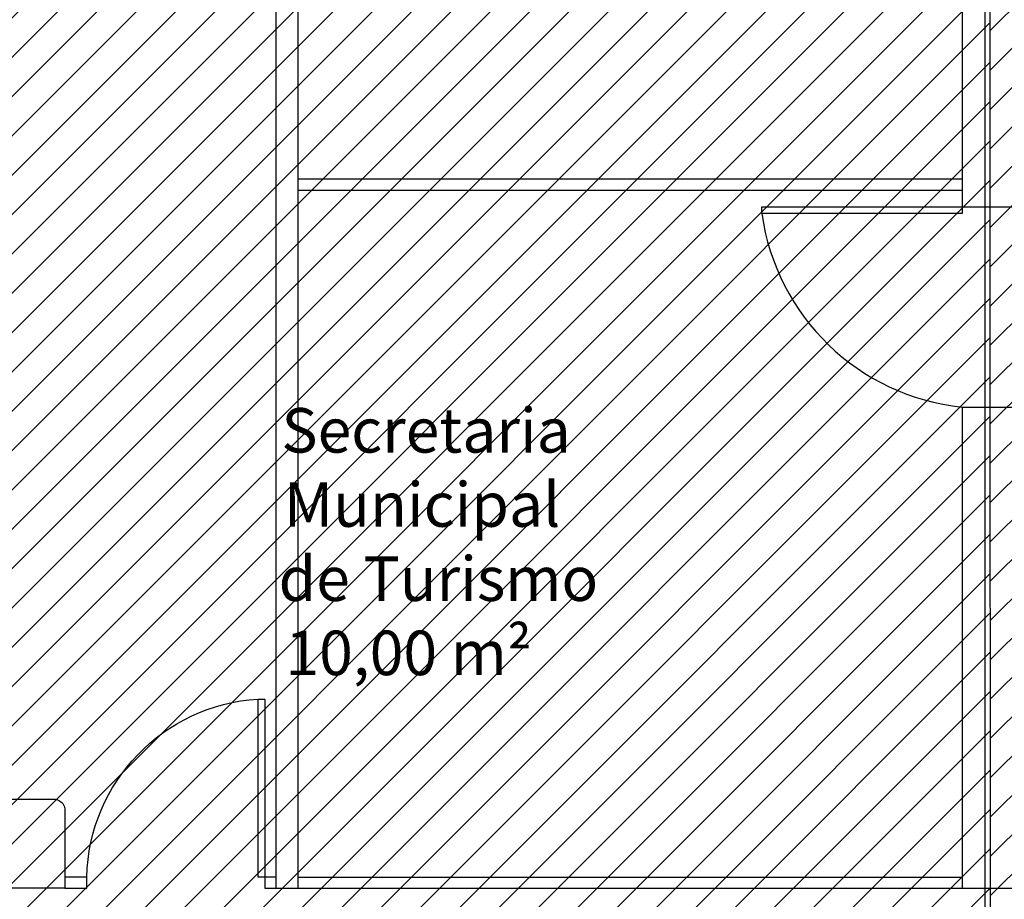
# Model space of a CAD drawing. Units: millimetres. Extents: x -550 to 311, y -277 to 129.
# Drawn here: x -346 to -342, y 2 to 6 of the extents above; entities that cross this region are included whole.
import ezdxf

# ---------------------------------------------------------------- set-up
doc = ezdxf.new("R2010")
doc.units = ezdxf.units.MM
doc.header["$MEASUREMENT"] = 0
for name, color, linetype in [('DIVISÓRIAS', 2, 'Continuous'), ('DRYWALL', 90, 'Continuous'), ('ESQUADRIAS', 2, 'Continuous'), ('MANCHAS OPERACIONAL', 254, 'Continuous'), ('PAREDES', 130, 'Continuous'), ('TEXTOS', 2, 'Continuous')]:
    doc.layers.add(name, color=color, linetype=linetype)
doc.layers.add('MANCHAS ÓRGÃOS PÚBLICOS', color=7, linetype='Continuous', true_color=0xffffd1)
doc.styles.get("Standard").update_dxf_attribs({"font": 'arial.ttf'})

# ---------------------------------------------------------------- blocks, each defined once
blk = doc.blocks.new('A$C60C301FE')
blk.add_lwpolyline([(0.8, 0.8), (0.77, 0.8), (0.77, 0), (0.8, 0)], close=True)
at = {"color": 251}
blk.add_arc((0.8203, 0.819), 0.8206, 181.3273, 266.4833, dxfattribs=at)
blk = doc.blocks.new('A$C21323D80')
blk.add_lwpolyline([(0.9, 0.9), (0.9, 0.87), (0, 0.87), (0, 0.9)], close=True)
at = {"color": 251}
blk.add_arc((1.0041, 1.0082), 1.0135, 187.836, 264.1061, dxfattribs=at)

msp = doc.modelspace()

# ---------------------------------------------------------------- hatches: boundary and pattern name
at = {"layer": 'MANCHAS OPERACIONAL'}
h = msp.add_hatch(dxfattribs=at)
h.set_pattern_fill('ANSI31', color=256, style=0)
h.set_pattern_definition([(45, (-519.04055, -269.97324), (-0.088388348, 0.088388348), [])])
h.paths.add_polyline_path([(-302.6256, 8.1603), (-304.6489, 8.1603), (-304.6408, 14.4456), (-306.3483, 14.4475), (-306.3561, 8.1836), (-329.6185, 8.1836), (-329.6185, 14.4847), (-315.7685, 14.4587), (-315.7684, 21.9368), (-323.3043, 21.9368), (-323.3043, 40.7956), (-347.7291, 40.7956), (-347.7353, 35.5456), (-350.566, 35.5456), (-350.6174, 35.5456), (-350.6201, 29.1745), (-354.7927, 29.1708), (-354.7816, 16.592), (-342.0107, 16.592), (-342.0033, -10.7294), (-341.4935, -10.7294), (-341.4935, -10.4544), (-327.0685, -10.4544), (-327.0685, -8.2544), (-321.8155, -8.2544), (-321.8155, -4.9544), (-321.7655, -4.9544), (-320.7655, -3.9544), (-315.1185, -3.9544), (-314.1185, -4.9544), (-313.9935, -4.9544), (-313.9932, -8.6544), (-307.7435, -8.6544), (-307.7435, -4.9544), (-307.6185, -4.9544), (-306.6185, -3.9544), (-302.6256, -3.9544)])
at = {"layer": 'MANCHAS ÓRGÃOS PÚBLICOS'}
h = msp.add_hatch(dxfattribs=at)
h.set_pattern_fill('ANSI31', color=256)
h.set_pattern_definition([(45, (-519.04055, 1e-14), (-0.08838835, 0.08838835), [])])
h.paths.add_polyline_path([(-354.7816, 16.592), (-342.0107, 16.592), (-342.0033, -10.7294), (-342.7435, -10.7294), (-342.7435, -10.4294), (-367.3185, -10.4294), (-367.3185, 1.7195), (-354.7685, 1.728)])

# ---------------------------------------------------------------- linework, layer by layer
at = {"layer": 'DIVISÓRIAS'}
for p, q in [((-345.1185, 4.8581), (-342.1335, 4.8581)), ((-345.1185, 4.8081), (-342.1335, 4.8081)), ((-347.1149, 2.0706), (-346.2167, 2.0706)), ((-346.2167, 2.0706), (-346.2101, 2.0702)), ((-346.2101, 2.0702), (-346.2037, 2.0689)), ((-346.2037, 2.0689), (-346.1975, 2.0668)), ((-346.1975, 2.0668), (-346.1917, 2.0639)), ((-346.1917, 2.0639), (-346.1862, 2.0603)), ((-346.1862, 2.0603), (-346.1813, 2.056)), ((-346.1813, 2.056), (-346.177, 2.0511)), ((-346.177, 2.0511), (-346.1734, 2.0456)), ((-346.1734, 2.0456), (-346.1705, 2.0398)), ((-346.1705, 2.0398), (-346.1684, 2.0336)), ((-346.1684, 2.0336), (-346.1671, 2.0271)), ((-346.1671, 2.0271), (-346.1667, 2.0206)), ((-346.1667, 2.0206), (-346.1667, 1.6706)), ((-346.0685, 1.7206), (-346.1667, 1.7206)), ((-346.068, 1.6706), (-346.068, 1.7206)), ((-345.2185, 1.7206), (-345.2685, 1.7206)), ((-345.2685, 1.7206), (-345.2685, 1.6706)), ((-345.1185, 1.7206), (-342.1335, 1.7206)), ((-346.1667, 1.6706), (-347.1649, 1.6706)), ((-346.1667, 1.6706), (-346.068, 1.6706)), ((-345.2685, 1.6706), (-345.2185, 1.6706)), ((-345.1185, 1.6706), (-342.1335, 1.6706))]:
    msp.add_line(p, q, dxfattribs=at)
at = {"layer": 'DRYWALL'}
for p, q in [((-345.1185, 4.8581), (-345.1185, 7.9956)), ((-345.2185, 5.6688), (-345.2185, 1.6706)), ((-345.1185, 4.8081), (-345.1185, 4.8581)), ((-345.1185, 1.6706), (-345.1185, 4.8081)), ((-345.2185, 1.6706), (-345.1185, 1.6706))]:
    msp.add_line(p, q, dxfattribs=at)
at = {"layer": 'MANCHAS OPERACIONAL'}
msp.add_lwpolyline([(-323.3043, 40.7956), (-347.7291, 40.7956), (-347.7353, 35.5456), (-350.566, 35.5456), (-350.6174, 35.5456), (-350.6201, 29.1745), (-354.7927, 29.1708), (-354.7816, 16.592), (-342.0107, 16.592), (-342.0033, -10.7294), (-341.4935, -10.7294)], dxfattribs=at)
msp.add_lwpolyline([(-323.3043, 40.7956), (-347.7291, 40.7956), (-347.7353, 35.5456), (-350.566, 35.5456), (-350.6174, 35.5456), (-350.6201, 29.1745), (-354.7927, 29.1708), (-354.7816, 16.592), (-342.0107, 16.592), (-342.0033, -10.7294), (-341.4935, -10.7294)], dxfattribs=at)
at = {"layer": 'MANCHAS OPERACIONAL', "color": 4}
msp.add_lwpolyline([(-342.0294, 8.0425), (-218.5947, 8.0425), (-218.5947, -9.6245), (-342.0294, -9.6245)], close=True, dxfattribs=at)
at = {"layer": 'MANCHAS ÓRGÃOS PÚBLICOS'}
msp.add_lwpolyline([(-354.7816, 16.592), (-342.0107, 16.592), (-342.0033, -10.7294), (-342.7435, -10.7294), (-342.7435, -10.4294), (-367.3185, -10.4294), (-367.3185, 1.7195), (-354.7685, 1.728), (-354.7816, 16.592)], dxfattribs=at)
at = {"layer": 'PAREDES'}
for p, q in [((-342.1335, 7.0344), (-342.1335, 4.8581)), ((-342.1335, 4.8581), (-342.1335, 4.8081)), ((-342.1335, 4.8081), (-342.1335, 4.7331)), ((-342.1335, 4.7331), (-341.8835, 4.7331)), ((-342.1335, 3.8331), (-341.8835, 3.8331)), ((-342.1335, 3.8331), (-342.1335, 1.7206)), ((-342.1335, 1.7206), (-342.1335, 1.6706)), ((-342.1335, 1.6706), (-341.8835, 1.6706))]:
    msp.add_line(p, q, dxfattribs=at)

# ---------------------------------------------------------------- block references
at = {"layer": 'DIVISÓRIAS', "xscale": -1, "rotation": 180}
msp.add_blockref('A$C60C301FE', (-346.0685, 2.5206), dxfattribs=at)
at = {"layer": 'ESQUADRIAS', "color": 0}
msp.add_blockref('A$C21323D80', (-343.0335, 3.8331), dxfattribs=at)

# ---------------------------------------------------------------- texts
at = {"layer": 'TEXTOS', "color": 0, "insert": (-345.4327, 3.8283), "char_height": 0.2, "attachment_point": 1}
msp.add_mtext_dynamic_manual_height_columns('\\pi1.196;Secretaria\\P\\pi1.2505;Municipal\\P\\pi1.1317;de Turismo\\P\\pi1.2867;10,00 m²', width=3.640935, gutter_width=1, heights=[0], dxfattribs=at)

doc.saveas('drawing.dxf')
